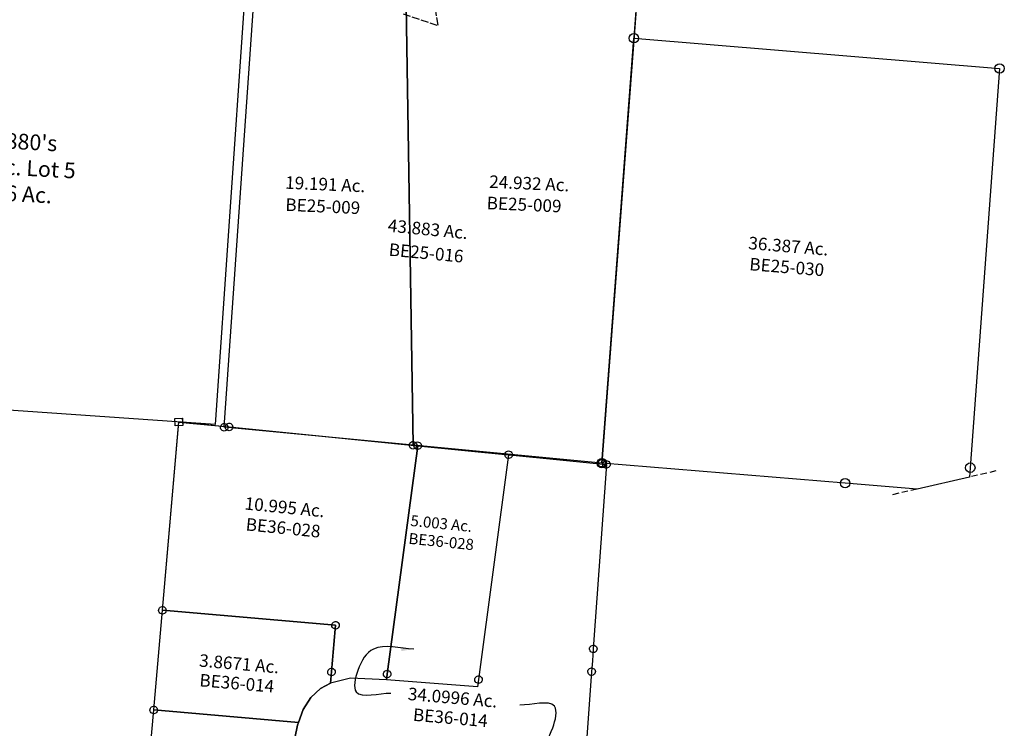
# Model space of a CAD drawing. Units: feet. Extents: x 1930560 to 1966308, y 493841 to 536828.
# Drawn here: x 1962170 to 1965306, y 503273 to 505532 of the extents above; entities that cross this region are included whole.
import ezdxf
from ezdxf.enums import TextEntityAlignment as Align

# ---------------------------------------------------------------- set-up
doc = ezdxf.new("R2010")
doc.units = ezdxf.units.FT
doc.header["$MEASUREMENT"] = 0
doc.linetypes.add('ACAD_ISO02W100', pattern=[15, 12, -3])
doc.linetypes.add('DASHED', pattern=[0.75, 0.5, -0.25])
doc.layers.add("1880's", color=4, linetype='CONTINUOUS')
doc.layers.add('SURVEY', color=2, linetype='CONTINUOUS')
doc.styles.get("Standard").update_dxf_attribs({"font": 'romans.shx', "height": 40})
doc.dimstyles.get("Standard").update_dxf_attribs({"dimtxt": 0.18, "dimasz": 0.18, "dimexe": 0.18, "dimexo": 0.0625, "dimgap": 0.09, "dimtad": 0, "dimtih": 1, "dimtoh": 1, "dimdec": 4, "dimzin": 0, "dimdsep": 46, "dimtxsty": 'Standard', "dimcen": 0.09, "dimadec": 0, "dimazin": 0, "dimtfac": 1, "dimtdec": 4, "dimtofl": 0, "dimtmove": 0, "dimatfit": 3, "dimfxl": 1, "dimtolj": 1, "dimtzin": 0, "dimarcsym": 0})

# ---------------------------------------------------------------- blocks, each defined once
blk = doc.blocks.new('BENTONBEA$C129C3421')
at = {"layer": 'SURVEY', "color": 2}
for p, q in [((49.9, 1707.4), (5.8, 199.9)), ((-597.4, 229.6), (-684, 1630.7)), ((-684, 1630.7), (-597.4, 229.5)), ((-1200.6, 259.2), (-1169, 1619.1)), ((-1212.6, 259.2), (-1212.1, 262.3)), ((-1212.1, 256.1), (-1212.6, 259.2)), ((-1212.1, 262.3), (-1210.9, 265.2)), ((-1210.9, 253.2), (-1212.1, 256.1)), ((-1210.9, 265.2), (-1209, 267.6)), ((-1209, 250.8), (-1210.9, 253.2)), ((-1209, 267.6), (-1206.6, 269.5)), ((-1206.6, 269.5), (-1203.7, 270.7)), ((-1203.7, 270.7), (-1200.6, 271.2)), ((-1200.6, 271.2), (-1197.5, 270.7)), ((-597.4, 229.5), (-1200.6, 259.2)), ((-1197.5, 270.7), (-1194.6, 269.5)), ((-1194.6, 269.5), (-1192.2, 267.6)), ((-1192.2, 267.6), (-1190.3, 265.2)), ((-1190.3, 253.2), (-1192.2, 250.8)), ((-1190.3, 265.2), (-1189.1, 262.3)), ((-1189.1, 256.1), (-1190.3, 253.2)), ((-1189.1, 262.3), (-1188.6, 259.2)), ((-1188.6, 259.2), (-1189.1, 256.1)), ((-1206.6, 248.9), (-1209, 250.8)), ((-1203.7, 247.7), (-1206.6, 248.9)), ((-1200.6, 247.2), (-1203.7, 247.7)), ((-1197.5, 247.7), (-1200.6, 247.2)), ((-1194.6, 248.9), (-1197.5, 247.7)), ((-1192.2, 250.8), (-1194.6, 248.9)), ((-609.4, 229.6), (-608.9, 232.7)), ((-608.9, 226.4), (-609.4, 229.6)), ((-608.9, 232.7), (-607.7, 235.6)), ((-607.7, 223.6), (-608.9, 226.4)), ((-607.7, 235.6), (-605.8, 238)), ((-605.8, 221.2), (-607.7, 223.6)), ((-605.8, 238), (-603.4, 239.9)), ((-603.4, 219.2), (-605.8, 221.2)), ((-603.4, 239.9), (-600.5, 241.1)), ((-600.5, 241.1), (-597.4, 241.6)), ((-597.4, 241.6), (-594.3, 241.1)), ((5.8, 199.9), (-597.4, 229.6)), ((-594.3, 241.1), (-591.4, 239.9)), ((-591.4, 239.9), (-589, 238)), ((-589, 221.2), (-591.4, 219.2)), ((-589, 238), (-587.1, 235.6)), ((-587.1, 223.6), (-589, 221.2)), ((-587.1, 235.6), (-585.9, 232.7)), ((-585.9, 226.4), (-587.1, 223.6)), ((-585.9, 232.7), (-585.4, 229.6)), ((-585.4, 229.6), (-585.9, 226.4)), ((-600.5, 218), (-603.4, 219.2)), ((-597.4, 217.6), (-600.5, 218)), ((-594.3, 218), (-597.4, 217.6)), ((-591.4, 219.2), (-594.3, 218)), ((-6.2, 199.9), (-5.7, 203)), ((-5.7, 196.8), (-6.2, 199.9)), ((-5.7, 203), (-4.5, 205.9)), ((-4.5, 193.9), (-5.7, 196.8)), ((-4.5, 205.9), (-2.6, 208.3)), ((-2.6, 191.5), (-4.5, 193.9)), ((-2.6, 208.3), (-0.2, 210.2)), ((-0.2, 189.6), (-2.6, 191.5)), ((-0.2, 210.2), (2.7, 211.4)), ((2.7, 188.4), (-0.2, 189.6)), ((2.7, 211.4), (5.8, 211.9)), ((5.8, 187.9), (2.7, 188.4)), ((5.8, 211.9), (9, 211.4)), ((9, 188.4), (5.8, 187.9)), ((9, 211.4), (11.8, 210.2)), ((11.8, 189.6), (9, 188.4)), ((11.8, 210.2), (14.2, 208.3)), ((14.2, 191.5), (11.8, 189.6)), ((14.2, 208.3), (16.2, 205.9)), ((16.2, 193.9), (14.2, 191.5)), ((16.2, 205.9), (17.4, 203)), ((17.4, 196.8), (16.2, 193.9)), ((17.4, 203), (17.8, 199.9)), ((17.8, 199.9), (17.4, 196.8))]:
    blk.add_line(p, q, dxfattribs=at)
at = {"layer": 'SURVEY', "color": 3, "linetype": 'ACAD_ISO02W100', "ltscale": 2, "flags": 128}
blk.add_lwpolyline([(-692.3, 1601.9), (-578.7, 1569.5), (-598.3, 1663.3), (-655.1, 1759.7), (-667.7, 1803.7), (-662.5, 1871.1)], dxfattribs=at)
at = {"layer": 'SURVEY', "color": 2}
for s, p in [('24.932 Ac.', (-265.9, 1060.6)), ('19.191 Ac.', (-915, 1028))]:
    blk.add_text(s, height=40, dxfattribs=at).set_placement(p, align=Align.CENTER)
at = {"layer": 'SURVEY', "color": 2, "char_height": 40, "width": 167.134, "attachment_point": 5}
for insert in [(-279.3, 1012.4), (-919.5, 977.6)]:
    blk.add_mtext('\\pt12;{\\C1;BE25-009}', dxfattribs=dict(at, insert=insert))
blk = doc.blocks.new('BENTONBEA$C08D038D6')
at = {"layer": 'SURVEY'}
for p, q in [((360.4, -14.7), (360.7, -11.5)), ((361, -17.8), (360.4, -14.7)), ((360.7, -11.5), (361.8, -8.6)), ((362.3, -20.6), (361, -17.8)), ((361.8, -8.6), (363.6, -6.1)), ((364.4, -22.9), (362.3, -20.6)), ((363.6, -6.1), (365.9, -4.1)), ((366.9, -24.7), (364.4, -22.9)), ((365.9, -4.1), (368.7, -2.7)), ((369.8, -25.8), (366.9, -24.7)), ((368.7, -2.7), (371.8, -2.1)), ((372.9, -26.1), (369.8, -25.8)), ((371.8, -2.1), (374.9, -2.4)), ((376, -25.4), (372.9, -26.1)), ((374.9, -2.4), (377.8, -3.5)), ((378.9, -24.1), (376, -25.4)), ((377.8, -3.5), (380.3, -5.3)), ((381.2, -22.1), (378.9, -24.1)), ((380.3, -5.3), (382.4, -7.6)), ((383, -19.6), (381.2, -22.1)), ((382.4, -7.6), (383.7, -10.4)), ((384, -16.6), (383, -19.6)), ((383.7, -10.4), (384.3, -13.5)), ((384.3, -13.5), (384, -16.6)), ((1568.3, -14.7), (1568.6, -11.5)), ((1568.9, -17.8), (1568.3, -14.7)), ((1568.6, -11.5), (1569.7, -8.6)), ((1570.3, -20.6), (1568.9, -17.8)), ((1569.7, -8.6), (1571.5, -6.1)), ((1572.3, -22.9), (1570.3, -20.6)), ((1571.5, -6.1), (1573.8, -4.1)), ((1574.8, -24.7), (1572.3, -22.9)), ((1573.8, -4.1), (1576.6, -2.7)), ((1577.7, -25.8), (1574.8, -24.7)), ((1576.6, -2.7), (1579.7, -2.1)), ((1580.9, -26.1), (1577.7, -25.8)), ((1579.7, -2.1), (1582.8, -2.4)), ((1584, -25.4), (1580.9, -26.1)), ((1582.8, -2.4), (1585.8, -3.5)), ((1586.8, -24.1), (1584, -25.4)), ((1585.8, -3.5), (1588.3, -5.3)), ((1589.1, -22.1), (1586.8, -24.1)), ((1588.3, -5.3), (1590.3, -7.6)), ((1590.9, -19.6), (1589.1, -22.1)), ((1590.3, -7.6), (1591.6, -10.4)), ((1591.9, -16.6), (1590.9, -19.6)), ((1591.6, -10.4), (1592.3, -13.5)), ((1592.3, -13.5), (1591.9, -16.6))]:
    blk.add_line(p, q, dxfattribs=at)
blk.add_lwpolyline([(788.5, 1672.9), (817.7, 1680), (1550.3, 1493.7), (1580.3, -14.1), (372.4, -14.1), (337.2, 1345.7), (759.4, 1665.7), (788.5, 1672.9)], dxfattribs=at)
at = {"layer": 'SURVEY', "insert": (957.9, 671), "char_height": 40, "width": 609.694, "attachment_point": 5}
blk.add_mtext('43.883 Ac.', dxfattribs=at)
at = {"layer": 'SURVEY', "color": 2, "insert": (959.7, 600.3), "char_height": 40, "width": 167.134, "attachment_point": 5}
blk.add_mtext('\\pt12;{\\C1;BE25-016}', dxfattribs=at)
blk = doc.blocks.new('A$C5EDB49EE')
at = {"layer": 'SURVEY', "color": 2, "linetype": 'Continuous'}
for points in [[(4455.7, 3047.4), (4455.7, 3023.4), (4431.7, 3023.4), (4431.7, 3047.4)], [(4605.9, 3022.7), (4608.7, 3021.5), (4611.1, 3019.6), (4613.1, 3017.2), (4614.3, 3014.3), (4614.7, 3011.2), (4614.3, 3008), (4613.1, 3005.2), (4611.1, 3002.8), (4608.7, 3000.8), (4605.9, 2999.6), (4602.7, 2999.2), (4599.6, 2999.6), (4596.7, 3000.8), (4594.3, 3002.8), (4592.4, 3005.2), (4591.2, 3008), (4590.7, 3011.2), (4591.2, 3014.3), (4592.4, 3017.2), (4594.3, 3019.6), (4596.7, 3021.5), (4599.6, 3022.7), (4602.7, 3023.2)], [(5202.9, 2931.5), (5205.8, 2930.3), (5208.2, 2928.4), (5210.1, 2926), (5211.3, 2923.1), (5211.8, 2920), (5211.3, 2916.9), (5210.1, 2914), (5208.2, 2911.6), (5205.8, 2909.7), (5202.9, 2908.5), (5199.8, 2908), (5196.7, 2908.5), (5193.8, 2909.7), (5191.4, 2911.6), (5189.5, 2914), (5188.3, 2916.9), (5187.8, 2920), (5188.3, 2923.1), (5189.5, 2926), (5191.4, 2928.4), (5193.8, 2930.3), (5196.7, 2931.5), (5199.8, 2932)], [(5490.6, 2887.6), (5493.4, 2886.4), (5495.8, 2884.4), (5497.8, 2882), (5499, 2879.2), (5499.4, 2876), (5499, 2872.9), (5497.8, 2870), (5495.8, 2867.6), (5493.4, 2865.7), (5490.6, 2864.5), (5487.4, 2864), (5484.3, 2864.5), (5481.4, 2865.7), (5479, 2867.6), (5477.1, 2870), (5475.9, 2872.9), (5475.4, 2876), (5475.9, 2879.2), (5477.1, 2882), (5479, 2884.4), (5481.4, 2886.4), (5484.3, 2887.6), (5487.4, 2888)], [(4363.1, 2450.4), (4366, 2449.2), (4368.4, 2447.3), (4370.3, 2444.9), (4371.5, 2442), (4372, 2438.9), (4371.5, 2435.8), (4370.3, 2432.9), (4368.4, 2430.5), (4366, 2428.6), (4363.1, 2427.4), (4360, 2426.9), (4356.9, 2427.4), (4354, 2428.6), (4351.6, 2430.5), (4349.7, 2432.9), (4348.5, 2435.8), (4348, 2438.9), (4348.5, 2442), (4349.7, 2444.9), (4351.6, 2447.3), (4354, 2449.2), (4356.9, 2450.4), (4360, 2450.9)], [(4911.3, 2373.5), (4914.1, 2372.3), (4916.5, 2370.4), (4918.5, 2368), (4919.7, 2365.1), (4920.1, 2362), (4919.7, 2358.9), (4918.5, 2356), (4916.5, 2353.6), (4914.1, 2351.7), (4911.3, 2350.5), (4908.1, 2350), (4905, 2350.5), (4902.1, 2351.7), (4899.7, 2353.6), (4897.8, 2356), (4896.6, 2358.9), (4896.1, 2362), (4896.6, 2365.1), (4897.8, 2368), (4899.7, 2370.4), (4902.1, 2372.3), (4905, 2373.5), (4908.1, 2374)], [(4890.5, 2225.5), (4893.4, 2224.3), (4895.8, 2222.4), (4897.7, 2220), (4898.9, 2217.1), (4899.4, 2214), (4898.9, 2210.9), (4897.7, 2208), (4895.8, 2205.6), (4893.4, 2203.7), (4890.5, 2202.5), (4887.4, 2202), (4884.3, 2202.5), (4881.4, 2203.7), (4879, 2205.6), (4877.1, 2208), (4875.9, 2210.9), (4875.4, 2214), (4875.9, 2217.1), (4877.1, 2220), (4879, 2222.4), (4881.4, 2224.3), (4884.3, 2225.5), (4887.4, 2226)], [(5067.4, 2209.6), (5070.3, 2208.4), (5072.7, 2206.4), (5074.6, 2204), (5075.8, 2201.2), (5076.3, 2198), (5075.8, 2194.9), (5074.6, 2192), (5072.7, 2189.6), (5070.3, 2187.7), (5067.4, 2186.5), (5064.3, 2186), (5061.2, 2186.5), (5058.3, 2187.7), (5055.9, 2189.6), (5054, 2192), (5052.8, 2194.9), (5052.3, 2198), (5052.8, 2201.2), (5054, 2204), (5055.9, 2206.4), (5058.3, 2208.4), (5061.2, 2209.6), (5064.3, 2210)], [(5356.8, 2176.6), (5359.7, 2175.4), (5362.1, 2173.5), (5364, 2171.1), (5365.2, 2168.2), (5365.7, 2165.1), (5365.2, 2162), (5364, 2159.1), (5362.1, 2156.7), (5359.7, 2154.8), (5356.8, 2153.6), (5353.7, 2153.1), (5350.6, 2153.6), (5347.7, 2154.8), (5345.3, 2156.7), (5343.4, 2159.1), (5342.2, 2162), (5341.7, 2165.1), (5342.2, 2168.2), (5343.4, 2171.1), (5345.3, 2173.5), (5347.7, 2175.4), (5350.6, 2176.6), (5353.7, 2177.1)]]:
    blk.add_lwpolyline(points, close=True, dxfattribs=at)
at = {"layer": 'SURVEY', "color": 2}
for points in [[(4443.7, 3035.4), (4602.7, 3011.2), (5199.8, 2920), (5064.3, 2198), (5060.8, 2179.4), (4947.4, 2191.2), (4882.4, 2178.8), (4887.4, 2214), (4908.1, 2362), (4360, 2438.9), (4443.7, 3035.4)], [(5487.4, 2876), (5353.7, 2165.1), (5349.5, 2142.7), (5060.8, 2179.4), (5064.3, 2198), (5199.8, 2920), (5487.4, 2876)]]:
    blk.add_lwpolyline(points, dxfattribs=at)
for s, height, p in [('10.995 Ac.', 40, (4637.2, 2746)), ('5.003 Ac.', 35, (5162, 2665.9))]:
    blk.add_text(s, height=height, rotation=351.3169, dxfattribs=at).set_placement(p)
at = {"layer": 'SURVEY', "color": 1}
for height, p in [(40, (4637.2, 2679.4)), (35, (5152.7, 2609.4))]:
    blk.add_text('BE36-028', height=height, rotation=351.3169, dxfattribs=at).set_placement(p)
blk = doc.blocks.new('A$C012c1fbc')
at = {"layer": 'SURVEY', "color": 4, "linetype": 'DASHED', "ltscale": 40}
for p, q in [((1271.5, -1.4), (1187.9, -20.7)), ((1020.7, -59.1), (937.1, -78.4))]:
    blk.add_line(p, q, dxfattribs=at)
at = {"layer": 'SURVEY', "color": 4}
blk.add_lwpolyline([(1187.9, -20.7), (1020.7, -59.1), (791.5, -40.3), (16.7, 23.3), (118.6, 1378), (1283.4, 1282), (1190.1, 9.2), (1187.9, -20.7)], dxfattribs=at)
at = {"layer": 'SURVEY', "color": 4, "ltscale": 10}
for centre in [(118.6, 1378), (1283.4, 1282), (16.7, 23.3), (1190.1, 9.2), (791.5, -40.3)]:
    blk.add_circle(centre, 15, dxfattribs=at)
at = {"layer": 'SURVEY', "color": 4}
blk.add_text('36.387 Ac.', height=40, rotation=355.2904, dxfattribs=at).set_placement((482.1, 706))
at = {"layer": 'SURVEY', "color": 1}
blk.add_text('BE25-030', height=40, rotation=355.2904, dxfattribs=at).set_placement((485.2, 638.8))
blk = doc.blocks.new('A$C9b5a860e')
at = {"layer": "1880's"}
blk.add_lwpolyline([(1607, 1220.1), (1514.3, -105.9), (0, 0), (92.7, 1326), (1607, 1220.1)], dxfattribs=at)
at = {"layer": "1880's", "ltscale": 10, "insert": (906.7, 712.5), "char_height": 50, "attachment_point": 5, "rotation": 356.8658}
blk.add_mtext_dynamic_manual_height_columns("1880's\\PFrac. Lot 5\\P46 Ac.", width=1198.741, gutter_width=200, heights=[0], dxfattribs=at)
blk = doc.blocks.new('BENTONBEA$C4F0A78FD')
at = {"layer": 'SURVEY'}
for p, q in [((122.8, 852.7), (206.5, 1449.3)), ((194.5, 1437.3), (194.5, 1461.3)), ((194.5, 1461.3), (218.5, 1461.3)), ((206.5, 1449.3), (1559.7, 1242.6)), ((218.5, 1461.3), (218.5, 1437.3)), ((218.5, 1437.3), (194.5, 1437.3)), ((1556.5, 1254.1), (1559.7, 1254.6)), ((1559.7, 1254.6), (1562.8, 1254.1)), ((1559.7, 1242.6), (1486.7, 657.5)), ((1547.7, 1242.6), (1548.1, 1245.7)), ((1548.1, 1239.5), (1547.7, 1242.6)), ((1548.1, 1245.7), (1549.3, 1248.6)), ((1549.3, 1236.6), (1548.1, 1239.5)), ((1549.3, 1248.6), (1551.3, 1251)), ((1551.3, 1234.2), (1549.3, 1236.6)), ((1551.3, 1251), (1553.7, 1252.9)), ((1553.7, 1232.3), (1551.3, 1234.2)), ((1553.7, 1252.9), (1556.5, 1254.1)), ((1556.5, 1231.1), (1553.7, 1232.3)), ((1559.7, 1230.6), (1556.5, 1231.1)), ((1562.8, 1231.1), (1559.7, 1230.6)), ((1562.8, 1254.1), (1565.7, 1252.9)), ((1565.7, 1232.3), (1562.8, 1231.1)), ((1565.7, 1252.9), (1568.1, 1251)), ((1568.1, 1234.2), (1565.7, 1232.3)), ((1568.1, 1251), (1570, 1248.6)), ((1570, 1236.6), (1568.1, 1234.2)), ((1570, 1248.6), (1571.2, 1245.7)), ((1571.2, 1239.5), (1570, 1236.6)), ((1571.2, 1245.7), (1571.7, 1242.6)), ((1571.7, 1242.6), (1571.2, 1239.5)), ((78.5, 536.8), (122.9, 852.7)), ((110.8, 852.7), (111.3, 855.8)), ((111.3, 849.6), (110.8, 852.7)), ((111.3, 855.8), (112.5, 858.7)), ((112.5, 846.7), (111.3, 849.6)), ((112.5, 858.7), (114.4, 861.1)), ((114.4, 861.1), (116.8, 863)), ((116.8, 863), (119.7, 864.2)), ((119.7, 864.2), (122.8, 864.7)), ((122.8, 864.7), (126, 864.2)), ((671, 775.8), (122.8, 852.7)), ((122.8, 852.7), (671, 775.8)), ((126, 864.2), (128.8, 863)), ((128.8, 863), (131.2, 861.1)), ((131.2, 861.1), (133.2, 858.7)), ((133.2, 858.7), (134.4, 855.8)), ((134.4, 849.6), (133.2, 846.7)), ((134.4, 855.8), (134.8, 852.7)), ((134.8, 852.7), (134.4, 849.6)), ((114.4, 844.3), (112.5, 846.7)), ((116.8, 842.4), (114.4, 844.3)), ((119.7, 841.2), (116.8, 842.4)), ((122.8, 840.7), (119.7, 841.2)), ((126, 841.2), (122.8, 840.7)), ((128.8, 842.4), (126, 841.2)), ((131.2, 844.3), (128.8, 842.4)), ((133.2, 846.7), (131.2, 844.3)), ((660.7, 781.8), (662.6, 784.2)), ((662.6, 784.2), (665, 786.1)), ((665, 786.1), (667.9, 787.3)), ((667.9, 787.3), (671, 787.8)), ((671, 787.8), (674.1, 787.3)), ((674.1, 787.3), (677, 786.1)), ((677, 786.1), (679.4, 784.2)), ((679.4, 784.2), (681.3, 781.8)), ((671, 775.8), (645.3, 592.6)), ((650.2, 627.8), (671, 775.8)), ((659, 775.8), (659.5, 778.9)), ((659.5, 772.7), (659, 775.8)), ((659.5, 778.9), (660.7, 781.8)), ((660.7, 769.8), (659.5, 772.7)), ((662.6, 767.4), (660.7, 769.8)), ((665, 765.5), (662.6, 767.4)), ((667.9, 764.3), (665, 765.5)), ((671, 763.8), (667.9, 764.3)), ((674.1, 764.3), (671, 763.8)), ((677, 765.5), (674.1, 764.3)), ((679.4, 767.4), (677, 765.5)), ((681.3, 769.8), (679.4, 767.4)), ((681.3, 781.8), (682.5, 778.9)), ((682.5, 772.7), (681.3, 769.8)), ((682.5, 778.9), (683, 775.8)), ((683, 775.8), (682.5, 772.7)), ((1474.7, 657.5), (1475.2, 660.6)), ((1475.2, 660.6), (1476.4, 663.5)), ((1476.4, 663.5), (1478.3, 665.9)), ((1478.3, 665.9), (1480.7, 667.8)), ((1480.7, 667.8), (1483.6, 669)), ((1483.6, 669), (1486.7, 669.5)), ((1486.7, 669.5), (1489.9, 669)), ((1489.9, 669), (1492.7, 667.8)), ((1492.7, 667.8), (1495.1, 665.9)), ((1495.1, 665.9), (1497.1, 663.5)), ((1497.1, 663.5), (1498.3, 660.6)), ((1498.3, 660.6), (1498.7, 657.5)), ((638.2, 627.8), (638.7, 631)), ((638.7, 624.7), (638.2, 627.8)), ((638.7, 631), (639.9, 633.8)), ((639.9, 633.8), (641.8, 636.2)), ((641.8, 636.2), (644.2, 638.2)), ((644.2, 638.2), (647.1, 639.4)), ((645.3, 592.6), (650.2, 627.8)), ((647.1, 639.4), (650.2, 639.8)), ((650.2, 639.8), (653.3, 639.4)), ((653.3, 639.4), (656.2, 638.2)), ((656.2, 638.2), (658.6, 636.2)), ((658.6, 636.2), (660.5, 633.8)), ((660.5, 633.8), (661.7, 631)), ((661.7, 631), (662.2, 627.8)), ((662.2, 627.8), (661.7, 624.7)), ((1475.2, 654.4), (1474.7, 657.5)), ((1476.4, 651.5), (1475.2, 654.4)), ((1478.3, 649.1), (1476.4, 651.5)), ((1480.7, 647.2), (1478.3, 649.1)), ((1483.6, 646), (1480.7, 647.2)), ((1486.7, 657.5), (1482, 619.6)), ((1486.7, 645.5), (1483.6, 646)), ((1489.9, 646), (1486.7, 645.5)), ((1492.7, 647.2), (1489.9, 646)), ((1495.1, 649.1), (1492.7, 647.2)), ((1497.1, 651.5), (1495.1, 649.1)), ((1498.3, 654.4), (1497.1, 651.5)), ((1498.7, 657.5), (1498.3, 654.4)), ((639.9, 621.8), (638.7, 624.7)), ((641.8, 619.4), (639.9, 621.8)), ((644.2, 617.5), (641.8, 619.4)), ((647.1, 616.3), (644.2, 617.5)), ((650.2, 615.8), (647.1, 616.3)), ((653.3, 616.3), (650.2, 615.8)), ((656.2, 617.5), (653.3, 616.3)), ((658.6, 619.4), (656.2, 617.5)), ((660.5, 621.8), (658.6, 619.4)), ((661.7, 624.7), (660.5, 621.8)), ((1471.7, 595.5), (1474.6, 596.7)), ((1474.6, 596.7), (1477.7, 597.2)), ((1482, 619.6), (1477.7, 585.2)), ((1477.7, 597.2), (1480.8, 596.7)), ((1480.8, 596.7), (1483.7, 595.5)), ((580.2, 549.9), (612.3, 577.6)), ((612.3, 577.6), (580.2, 549.9)), ((612.3, 577.6), (645.3, 592.6)), ((645.3, 592.6), (612.3, 577.6)), ((1477.7, 585.2), (1394.1, -85.5)), ((1465.7, 585.2), (1466.2, 588.3)), ((1466.2, 582), (1465.7, 585.2)), ((1466.2, 588.3), (1467.4, 591.2)), ((1467.4, 579.2), (1466.2, 582)), ((1467.4, 591.2), (1469.3, 593.6)), ((1469.3, 576.8), (1467.4, 579.2)), ((1469.3, 593.6), (1471.7, 595.5)), ((1471.7, 574.8), (1469.3, 576.8)), ((1474.6, 573.6), (1471.7, 574.8)), ((1477.7, 573.2), (1474.6, 573.6)), ((1480.8, 573.6), (1477.7, 573.2)), ((1483.7, 574.8), (1480.8, 573.6)), ((1483.7, 595.5), (1486.1, 593.6)), ((1486.1, 576.8), (1483.7, 574.8)), ((1486.1, 593.6), (1488, 591.2)), ((1488, 579.2), (1486.1, 576.8)), ((1488, 591.2), (1489.2, 588.3)), ((1489.2, 582), (1488, 579.2)), ((1489.2, 588.3), (1489.7, 585.2)), ((1489.7, 585.2), (1489.2, 582)), ((20.7, 124.3), (78.5, 536.8)), ((66.5, 536.8), (67, 539.9)), ((67, 533.7), (66.5, 536.8)), ((67, 539.9), (68.2, 542.8)), ((68.2, 530.8), (67, 533.7)), ((68.2, 542.8), (70.1, 545.2)), ((70.1, 545.2), (72.5, 547.1)), ((72.5, 547.1), (75.4, 548.3)), ((75.4, 548.3), (78.5, 548.8)), ((78.5, 548.8), (81.7, 548.3)), ((78.5, 536.8), (536.5, 472.6)), ((536.5, 472.6), (78.5, 536.8)), ((81.7, 548.3), (84.5, 547.1)), ((84.5, 547.1), (86.9, 545.2)), ((86.9, 545.2), (88.9, 542.8)), ((88.9, 542.8), (90.1, 539.9)), ((90.1, 533.7), (88.9, 530.8)), ((90.1, 539.9), (90.5, 536.8)), ((90.5, 536.8), (90.1, 533.7)), ((553.7, 512.9), (580.2, 549.9)), ((580.2, 549.9), (553.7, 512.9)), ((70.1, 528.4), (68.2, 530.8)), ((72.5, 526.5), (70.1, 528.4)), ((75.4, 525.3), (72.5, 526.5)), ((78.5, 524.8), (75.4, 525.3)), ((81.7, 525.3), (78.5, 524.8)), ((84.5, 526.5), (81.7, 525.3)), ((86.9, 528.4), (84.5, 526.5)), ((88.9, 530.8), (86.9, 528.4)), ((536.5, 472.6), (553.7, 512.9)), ((553.7, 512.9), (536.5, 472.6)), ((533.1, 464.5), (536.5, 472.6)), ((536.5, 472.6), (533.1, 464.5)), ((522.5, 423.2), (533.1, 464.5)), ((533.1, 464.5), (522.5, 423.2)), ((513.2, 364.9), (522.5, 423.2)), ((522.5, 423.2), (513.2, 364.9)), ((483.4, 133.3), (513.2, 364.9)), ((513.2, 364.9), (483.4, 133.3)), ((8.7, 124.3), (9.2, 127.4)), ((9.2, 127.4), (10.4, 130.3)), ((10.4, 130.3), (12.3, 132.7)), ((12.3, 132.7), (14.7, 134.6)), ((14.7, 134.6), (17.6, 135.8)), ((17.6, 135.8), (20.7, 136.3)), ((20.7, 136.3), (23.8, 135.8)), ((23.8, 135.8), (26.7, 134.6)), ((26.7, 134.6), (29.1, 132.7)), ((29.1, 132.7), (31, 130.3)), ((31, 130.3), (32.2, 127.4)), ((32.2, 127.4), (32.7, 124.3)), ((475.4, 80.6), (483.4, 133.3)), ((483.4, 133.3), (475.4, 80.6)), ((9.2, 121.1), (8.7, 124.3)), ((10.4, 118.3), (9.2, 121.1)), ((12.3, 115.9), (10.4, 118.3)), ((14.7, 113.9), (12.3, 115.9)), ((17.6, 112.7), (14.7, 113.9)), ((20.7, 112.3), (17.6, 112.7)), ((440, 60.2), (20.7, 124.3)), ((23.8, 112.7), (20.7, 112.3)), ((26.7, 113.9), (23.8, 112.7)), ((29.1, 115.9), (26.7, 113.9)), ((31, 118.3), (29.1, 115.9)), ((32.2, 121.1), (31, 118.3)), ((32.7, 124.3), (32.2, 121.1)), ((428, 60.2), (428.5, 63.3)), ((428.5, 63.3), (429.7, 66.2)), ((429.7, 66.2), (431.6, 68.6)), ((431.6, 68.6), (434, 70.5)), ((434, 70.5), (436.9, 71.7)), ((436.9, 71.7), (440, 72.2)), ((440, 72.2), (443.1, 71.7)), ((443.1, 71.7), (446, 70.5)), ((446, 70.5), (448.4, 68.6)), ((448.4, 68.6), (450.3, 66.2)), ((450.3, 66.2), (451.5, 63.3)), ((451.5, 63.3), (452, 60.2)), ((469.8, 55.7), (475.4, 80.6)), ((475.4, 80.6), (469.8, 55.7)), ((428.5, 57.1), (428, 60.2)), ((429.7, 54.2), (428.5, 57.1)), ((431.6, 51.8), (429.7, 54.2)), ((434, 49.9), (431.6, 51.8)), ((436.9, 48.7), (434, 49.9)), ((440, 48.2), (436.9, 48.7)), ((469.8, 55.7), (440, 60.2)), ((443.1, 48.7), (440, 48.2)), ((446, 49.9), (443.1, 48.7)), ((448.4, 51.8), (446, 49.9)), ((450.3, 54.2), (448.4, 51.8)), ((451.5, 57.1), (450.3, 54.2)), ((452, 60.2), (451.5, 57.1)), ((505.1, 50.3), (469.8, 55.7)), ((493.1, 50.3), (493.6, 53.4)), ((493.6, 47.2), (493.1, 50.3)), ((493.6, 53.4), (494.8, 56.3)), ((494.8, 44.3), (493.6, 47.2)), ((494.8, 56.3), (496.7, 58.7)), ((496.7, 41.9), (494.8, 44.3)), ((496.7, 58.7), (499.1, 60.6)), ((499.1, 40), (496.7, 41.9)), ((499.1, 60.6), (502, 61.8)), ((502, 38.8), (499.1, 40)), ((502, 61.8), (505.1, 62.3)), ((505.1, 38.3), (502, 38.8)), ((505.1, 62.3), (508.2, 61.8)), ((1394.1, -85.5), (505.1, 50.3)), ((508.2, 38.8), (505.1, 38.3)), ((508.2, 61.8), (511.1, 60.6)), ((511.1, 40), (508.2, 38.8)), ((511.1, 60.6), (513.5, 58.7)), ((513.5, 41.9), (511.1, 40)), ((513.5, 58.7), (515.4, 56.3)), ((515.4, 44.3), (513.5, 41.9)), ((515.4, 56.3), (516.6, 53.4)), ((516.6, 47.2), (515.4, 44.3)), ((516.6, 53.4), (517.1, 50.3)), ((517.1, 50.3), (516.6, 47.2)), ((1382.1, -85.5), (1382.6, -82.4)), ((1382.6, -88.6), (1382.1, -85.5)), ((1382.6, -82.4), (1383.8, -79.5)), ((1383.8, -91.5), (1382.6, -88.6)), ((1383.8, -79.5), (1385.7, -77.1)), ((1385.7, -93.9), (1383.8, -91.5)), ((1385.7, -77.1), (1388.1, -75.2)), ((1388.1, -95.8), (1385.7, -93.9)), ((1388.1, -75.2), (1391, -74)), ((1391, -74), (1394.1, -73.5)), ((1394.1, -73.5), (1397.3, -74)), ((1397.3, -74), (1400.1, -75.2)), ((1400.1, -75.2), (1402.5, -77.1)), ((1402.5, -93.9), (1400.1, -95.8)), ((1402.5, -77.1), (1404.5, -79.5)), ((1404.5, -91.5), (1402.5, -93.9)), ((1404.5, -79.5), (1405.7, -82.4)), ((1405.7, -88.6), (1404.5, -91.5)), ((1405.7, -82.4), (1406.1, -85.5)), ((1406.1, -85.5), (1405.7, -88.6)), ((1391, -97), (1388.1, -95.8)), ((1394.1, -97.5), (1391, -97)), ((1397.3, -97), (1394.1, -97.5)), ((1400.1, -95.8), (1397.3, -97))]:
    blk.add_line(p, q, dxfattribs=at)
for s, p in [('3.8671 Ac.', (355.4, 649.7)), ('34.0996 Ac.', (1028.6, 506.4)), ('4.3899 Ac.', (289.9, 318.8))]:
    blk.add_text(s, height=40, rotation=352.0164, dxfattribs=at).set_placement(p, align=Align.CENTER)
at = {"layer": 'SURVEY', "char_height": 40, "width": 179.246, "attachment_point": 5, "rotation": 352.0164}
for insert in [(347.5, 607.9), (1020.9, 462.3), (282, 277.2)]:
    blk.add_mtext('{\\C1;BE36-014}', dxfattribs=dict(at, insert=insert))
at = {"layer": 'SURVEY', "ltscale": 10, "path_type": 1}
for points in [[(916, 687.2), (787.4, 694), (734.7, 628.6), (725.5, 560.2), (835.6, 550.4)], [(1163.2, 354.1), (1291.8, 347.3), (1344.5, 412.7), (1353.7, 481.2), (1243.6, 490.9)]]:
    blk.add_leader(points, dimstyle='Standard', override={"dimasz": 40, "dimtmove": 2}, dxfattribs=at)

msp = doc.modelspace()

# ---------------------------------------------------------------- block references
at = {"layer": "1880's", "ltscale": 10, "rotation": 0.032838161457505}
msp.add_blockref('A$C9b5a860e', (1961277.5, 504346.9), dxfattribs=at)
at = {"layer": 'SURVEY', "ltscale": 10}
for name, p, rotation in [('BENTONBEA$C08D038D6', (1962451.9, 504282.4), 354.5570827631427), ('BENTONBEA$C129C3421', (1964008.7, 503919), 357.3712367197303), ('BENTONBEA$C4F0A78FD', (1962546.2, 502791.8), 3.013077472418592), ('A$C5EDB49EE', (1958398.3, 500985), 3.014160491002786)]:
    msp.add_blockref(name, p, dxfattribs=dict(at, rotation=rotation))
msp.add_blockref('A$C012c1fbc', (1964007.1, 504095.1), dxfattribs=at)

doc.saveas('drawing.dxf')
